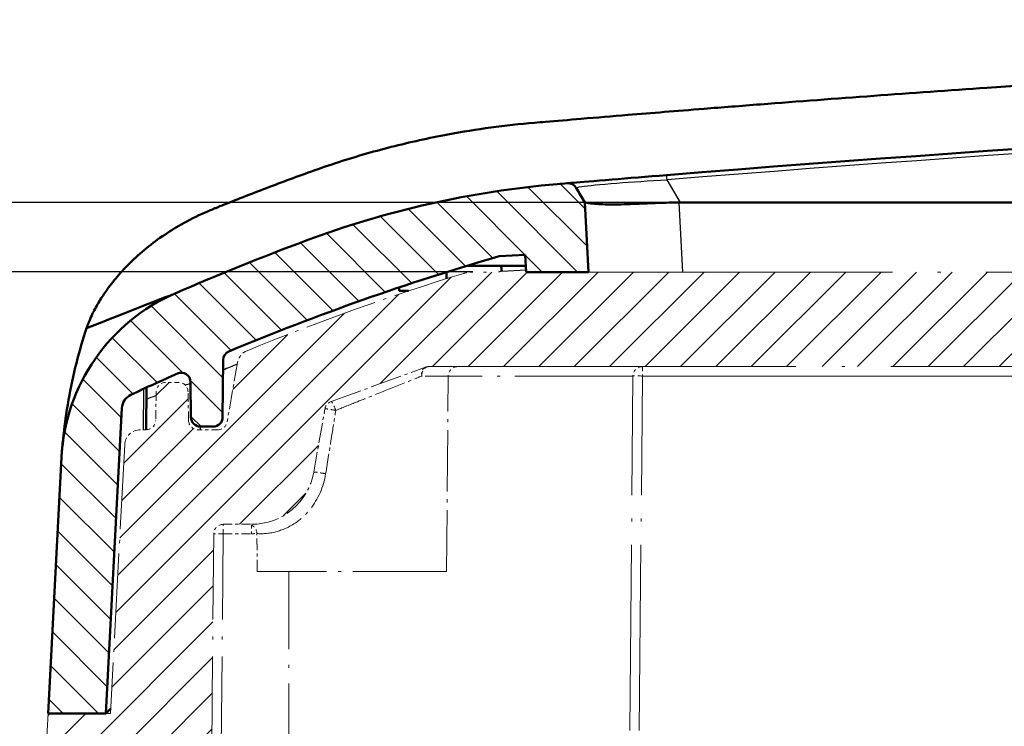
# Model space of a CAD drawing. Units: millimetres. Extents: x 1 to 1679, y 1 to 1185.
# Drawn here: x 535 to 566, y 678 to 700 of the extents above; entities that cross this region are included whole.
import ezdxf

# ---------------------------------------------------------------- set-up
doc = ezdxf.new("R2010")
doc.units = ezdxf.units.MM
doc.linetypes.add('ACAD_ISO04W100', pattern=[30, 24, -3, 0, -3])
for name, color, linetype, lineweight in [('Bemaßung (ISO)', 1, 'Continuous', 25), ('Schraffur (ISO)', 1, 'Continuous', 18), ('Sichtbar (ISO)', 7, 'Continuous', 50), ('Sichtbar schmal (ISO)', 1, 'Continuous', 25)]:
    doc.layers.add(name, color=color, linetype=linetype, lineweight=lineweight)
doc.styles.add('3_5', font='isocpeur.ttf', dxfattribs={"width": 1.1})
doc.dimstyles.new('18-Bopla 3_5', dxfattribs={"dimtxt": 3.5, "dimasz": 2.5, "dimexe": 1, "dimexo": 0, "dimgap": 0.2, "dimtad": 1, "dimdec": 6, "dimrnd": 1e-08, "dimtxsty": '3_5', "dimcen": 0.09, "dimdle": 7, "dimclrd": 1, "dimclre": 1, "dimclrt": 5, "dimadec": 6, "dimazin": 2, "dimtfac": 0.714286, "dimtdec": 3, "dimtmove": 0, "dimatfit": 3, "dimfxl": 1, "dimtolj": 1, "dimlwd": 25, "dimlwe": 25, "dimarcsym": 0})

# ---------------------------------------------------------------- blocks, each defined once
blk = doc.blocks.new('*D37')
at = {"layer": 'Bemaßung (ISO)', "color": 1, "linetype": 'Continuous', "lineweight": 25, "transparency": 16777216}
for p, q in [((527.206, 105.066), (527.206, 119.901)), ((555.783, 102.566), (526.206, 102.566)), ((527.206, 100.367), (527.206, 102.566)), ((549.206, 100.367), (526.206, 100.367)), ((527.206, 97.867), (527.206, 95.367))]:
    blk.add_line(p, q, dxfattribs=at)
at = {"layer": 'Bemaßung (ISO)', "color": 1, "linetype": 'Continuous', "transparency": 16777216}
for points in [[(526.789, 105.066), (527.623, 105.066), (527.206, 102.566)], [(526.789, 97.867), (527.623, 97.867), (527.206, 100.367)]]:
    blk.add_solid(points, dxfattribs=at)
at = {"layer": 'Bemaßung (ISO)', "color": 5, "linetype": 'Continuous', "lineweight": 25, "transparency": 16777216, "insert": (527.006, 113.734), "char_height": 3.5, "attachment_point": 7, "rotation": 90, "style": '3_5'}
blk.add_mtext('\\A1;2,2', dxfattribs=at)
blk = doc.blocks.new('2804756')
at = {"layer": 'Schraffur (ISO)'}
h = blk.add_hatch(dxfattribs=at)
h.set_pattern_fill('ANSI31', color=256, scale=6.35, angle=90.00021046, style=0)
h.set_pattern_definition([(135.00021, (0, 0), (-0.56126395, -0.5612681), [])])
edge = h.paths.add_edge_path()
edge.add_ellipse((552.2237781, 102.8810285), major_axis=(-0.15, 0.2598076), ratio=1, start_angle=270, end_angle=334.82290945)
edge.add_ellipse((627.8672068, -793.6334214), major_axis=(-896.8133877, -75.6686516), ratio=1, start_angle=270, end_angle=270.0202501415)
edge.add_ellipse((554.4144514, 73.2602802), major_axis=(-29.8928863, -2.5328536), ratio=1, start_angle=270, end_angle=285.64711246)
edge.add_ellipse((574.367207, 19.866577), major_axis=(-81.4956523, -30.4542059), ratio=1, start_angle=270, end_angle=272.945342976)
edge.add_ellipse((542.1520255, 94.1846911), major_axis=(-5.5050455, -2.3863097), ratio=1, start_angle=270, end_angle=333.56438497)
edge.add_line((536.1602483, 94.4987068), (535.7340614, 86.366577))
edge.add_line((535.7340614, 86.366577), (537.567207, 86.366577))
edge.add_line((537.567207, 86.366577), (538.0746838, 96.0498121))
edge.add_ellipse((538.5739986, 96.0236441), major_axis=(0.026168, 0.4993148), ratio=1, start_angle=28.07561287, end_angle=90, ccw=False)
edge.add_ellipse((572.267207, 24.016577), major_axis=(72.4599417, 33.9051154), ratio=1, start_angle=88.842078506, end_angle=90, ccw=False)
edge.add_ellipse((539.954925, 96.8726436), major_axis=(0.2742386, 0.1216272), ratio=1, start_angle=336.58230862, end_angle=450, ccw=False)
edge.add_line((540.2549136, 96.8752615), (540.2646118, 95.763959))
edge.add_ellipse((540.5646003, 95.766577), major_axis=(0.002618, -0.2999886), ratio=1, start_angle=270, end_angle=359.5)
edge.add_line((540.5646003, 95.466577), (540.9698136, 95.466577))
edge.add_ellipse((540.9698136, 95.766577), major_axis=(0.3, 0), ratio=1, start_angle=270, end_angle=359.5)
edge.add_line((541.2698022, 95.763959), (541.2856231, 97.5768575))
edge.add_ellipse((541.5856117, 97.5742395), major_axis=(0.002618, 0.2999886), ratio=1, start_angle=23.14147769, end_angle=90, ccw=False)
edge.add_ellipse((572.267207, 24.016577), major_axis=(73.834542, 30.7970844), ratio=1, start_angle=83.490341376, end_angle=90, ccw=False)
edge.add_line((550.0393528, 100.866577), (550.8649394, 100.9098442))
edge.add_line((550.8649394, 100.9098442), (550.8934109, 100.366577))
edge.add_line((550.8934109, 100.366577), (552.867207, 100.366577))
edge.add_line((552.867207, 100.366577), (552.7519271, 102.5662476))
edge.add_line((552.7519271, 102.5662476), (552.4835857, 103.0310285))
edge = h.paths.add_edge_path()
edge.add_ellipse((713.5823884, 94.1846911), major_axis=(-0.3140157, 5.9917772), ratio=1, start_angle=270, end_angle=333.56438497)
edge.add_ellipse((681.367207, 19.866577), major_axis=(-79.8231596, 34.6014912), ratio=1, start_angle=270, end_angle=272.945342976)
edge.add_ellipse((701.3199626, 73.2602802), major_axis=(-28.1019491, 10.5014503), ratio=1, start_angle=270, end_angle=285.64711246)
edge.add_ellipse((627.8672071, -793.6334214), major_axis=(-896.7865879, 75.9856091), ratio=1, start_angle=270, end_angle=270.0202501415)
edge.add_ellipse((703.5106358, 102.8810285), major_axis=(-0.2989378, 0.0252229), ratio=1, start_angle=269.99999994, end_angle=334.82290945)
edge.add_line((703.2508282, 103.0310285), (702.9824868, 102.5662476))
edge.add_line((702.9824868, 102.5662476), (702.867207, 100.366577))
edge.add_line((702.867207, 100.366577), (704.8410031, 100.366577))
edge.add_line((704.8410031, 100.366577), (704.8694745, 100.9098442))
edge.add_line((704.8694745, 100.9098442), (705.6950611, 100.866577))
edge.add_ellipse((683.467207, 24.016577), major_axis=(76.85, -22.2278541), ratio=1, start_angle=83.490341376, end_angle=90, ccw=False)
edge.add_ellipse((714.1488023, 97.5742395), major_axis=(0.2768795, -0.1154891), ratio=1, start_angle=23.14147769, end_angle=90, ccw=False)
edge.add_line((714.4487908, 97.5768575), (714.4646118, 95.763959))
edge.add_ellipse((714.7646003, 95.766577), major_axis=(0.002618, -0.2999886), ratio=1, start_angle=270, end_angle=359.5)
edge.add_line((714.7646003, 95.466577), (715.1698136, 95.466577))
edge.add_ellipse((715.1698136, 95.766577), major_axis=(0.3, 0), ratio=1, start_angle=270, end_angle=359.5)
edge.add_line((715.4698022, 95.763959), (715.4795004, 96.8752615))
edge.add_ellipse((715.7794889, 96.8726436), major_axis=(0.002618, 0.2999886), ratio=1, start_angle=336.58230862, end_angle=450, ccw=False)
edge.add_ellipse((683.467207, 24.016577), major_axis=(73.1303052, -32.4339091), ratio=1, start_angle=88.842078506, end_angle=90, ccw=False)
edge.add_ellipse((717.1604154, 96.0236441), major_axis=(0.4528746, -0.211907), ratio=1, start_angle=28.07561287, end_angle=90, ccw=False)
edge.add_line((717.6597301, 96.0498121), (718.167207, 86.366577))
edge.add_line((718.167207, 86.366577), (720.0003525, 86.366577))
edge.add_line((720.0003525, 86.366577), (719.5741656, 94.4987068))
h = blk.add_hatch(dxfattribs=at)
h.set_pattern_fill('ANSI31', color=256, scale=6.35, style=0)
h.set_pattern_definition([(45, (0, 0), (-0.561266, 0.561266), [])])
edge = h.paths.add_edge_path()
edge.add_line((715.867207, 78.366577), (716.0834503, 82.492745))
edge.add_ellipse((716.582765, 82.466577), major_axis=(0.026168, 0.4993148), ratio=1, start_angle=3, end_angle=90, ccw=False)
edge.add_line((716.582765, 82.966577), (717.7550921, 82.966577))
edge.add_ellipse((717.7550921, 81.466577), major_axis=(1.5, 0), ratio=1, start_angle=3, end_angle=90, ccw=False)
edge.add_line((719.2530364, 81.5450809), (719.367207, 79.366577))
edge.add_line((719.367207, 79.366577), (720.367207, 79.366577))
edge.add_line((720.367207, 79.366577), (720.0003525, 86.366577))
edge.add_line((720.0003525, 86.366577), (718.017207, 86.366577))
edge.add_line((718.017207, 86.366577), (717.5703694, 94.892745))
edge.add_ellipse((717.0710547, 94.866577), major_axis=(-0.026168, 0.4993148), ratio=1, start_angle=270, end_angle=357)
edge.add_line((717.0710547, 95.366577), (716.8881987, 95.366577))
edge.add_ellipse((716.8881987, 95.666577), major_axis=(-0.3, 0), ratio=1, start_angle=1, end_angle=90, ccw=False)
edge.add_line((716.5882444, 95.6613413), (716.5723521, 96.5718127))
edge.add_ellipse((716.2723978, 96.566577), major_axis=(-0.0052357, 0.2999543), ratio=1, start_angle=270, end_angle=359)
edge.add_line((716.2723978, 96.866577), (715.8620161, 96.866577))
edge.add_ellipse((715.8620161, 96.566577), major_axis=(-0.3, 0), ratio=1, start_angle=270, end_angle=359)
edge.add_line((715.5620618, 96.5718127), (715.5461695, 95.6613413))
edge.add_ellipse((715.2462152, 95.666577), major_axis=(-0.0052357, -0.2999543), ratio=1, start_angle=1, end_angle=90, ccw=False)
edge.add_line((715.2462152, 95.366577), (714.6189369, 95.366577))
edge.add_ellipse((714.6189369, 95.666577), major_axis=(-0.3, 0), ratio=1, start_angle=10, end_angle=90, ccw=False)
edge.add_line((714.3234945, 95.6144826), (713.9916182, 97.4966469))
edge.add_ellipse((713.4992143, 97.4098229), major_axis=(-0.0868241, 0.4924039), ratio=1, start_angle=270, end_angle=327.74596247)
edge.add_ellipse((683.467207, 24.016577), major_axis=(-73.8560028, 30.2213642), ratio=1, start_angle=270, end_angle=275.237097964)
edge.add_ellipse((706.5283756, 99.366577), major_axis=(-0.9562183, 0.2926544), ratio=1, start_angle=270, end_angle=287.01693957)
edge.add_line((706.5283756, 100.366577), (549.2060383, 100.366577))
edge.add_ellipse((549.2060383, 99.366577), major_axis=(-1, 0), ratio=1, start_angle=270, end_angle=287.01693957)
edge.add_ellipse((572.267207, 24.016577), major_axis=(-76.3062183, -23.3538231), ratio=1, start_angle=270, end_angle=275.237097964)
edge.add_ellipse((542.2351996, 97.4098229), major_axis=(-0.4627569, -0.1893569), ratio=1, start_angle=270, end_angle=327.74596247)
edge.add_line((541.7427958, 97.4966469), (541.4109194, 95.6144826))
edge.add_ellipse((541.1154771, 95.666577), major_axis=(-0.0520945, -0.2954423), ratio=1, start_angle=10, end_angle=90, ccw=False)
edge.add_line((541.1154771, 95.366577), (540.4881987, 95.366577))
edge.add_ellipse((540.4881987, 95.666577), major_axis=(-0.3, 0), ratio=1, start_angle=1, end_angle=90, ccw=False)
edge.add_line((540.1882444, 95.6613413), (540.1723521, 96.5718127))
edge.add_ellipse((539.8723978, 96.566577), major_axis=(-0.0052357, 0.2999543), ratio=1, start_angle=270, end_angle=359)
edge.add_line((539.8723978, 96.866577), (539.4620161, 96.866577))
edge.add_ellipse((539.4620161, 96.566577), major_axis=(-0.3, 0), ratio=1, start_angle=270, end_angle=359)
edge.add_line((539.1620618, 96.5718127), (539.1461695, 95.6613413))
edge.add_ellipse((538.8462152, 95.666577), major_axis=(-0.0052357, -0.2999543), ratio=1, start_angle=1, end_angle=90, ccw=False)
edge.add_line((538.8462152, 95.366577), (538.6633593, 95.366577))
edge.add_ellipse((538.6633593, 94.866577), major_axis=(-0.5, 0), ratio=1, start_angle=270, end_angle=357)
edge.add_line((538.1640445, 94.892745), (537.717207, 86.366577))
edge.add_line((537.717207, 86.366577), (535.7340614, 86.366577))
edge.add_line((535.7340614, 86.366577), (535.367207, 79.366577))
edge.add_line((535.367207, 79.366577), (536.367207, 79.366577))
edge.add_line((536.367207, 79.366577), (536.4813775, 81.5450809))
edge.add_ellipse((537.9793218, 81.466577), major_axis=(0.0785039, 1.4979443), ratio=1, start_angle=3, end_angle=90, ccw=False)
edge.add_line((537.9793218, 82.966577), (539.1516489, 82.966577))
edge.add_ellipse((539.1516489, 82.466577), major_axis=(0.5, 0), ratio=1, start_angle=3, end_angle=90, ccw=False)
edge.add_line((539.6509637, 82.492745), (539.867207, 78.366577))
edge.add_line((539.867207, 78.366577), (540.867207, 78.366577))
edge.add_line((540.867207, 78.366577), (540.9867879, 92.069195))
edge.add_ellipse((541.2867765, 92.066577), major_axis=(0.002618, 0.2999886), ratio=1, start_angle=0.5, end_angle=90, ccw=False)
edge.add_line((541.2867765, 92.366577), (542.1890077, 92.366577))
edge.add_ellipse((542.1890077, 94.366577), major_axis=(2, 0), ratio=1, start_angle=270, end_angle=350)
edge.add_line((544.1586232, 94.0192806), (544.5130281, 96.0292104))
edge.add_ellipse((544.8084704, 95.977116), major_axis=(0.0520945, 0.2954423), ratio=1, start_angle=30, end_angle=90, ccw=False)
edge.add_line((544.7058643, 96.2590238), (547.6991339, 97.3484848))
edge.add_ellipse((547.80174, 97.066577), major_axis=(0.2819078, 0.102606), ratio=1, start_angle=70, end_angle=90, ccw=False)
edge.add_line((547.80174, 97.366577), (707.932674, 97.366577))
edge.add_ellipse((707.932674, 97.066577), major_axis=(0.3, 0), ratio=1, start_angle=70, end_angle=90, ccw=False)
edge.add_line((708.03528, 97.3484848), (711.0285496, 96.2590238))
edge.add_ellipse((710.9259435, 95.977116), major_axis=(0.2819078, -0.102606), ratio=1, start_angle=30, end_angle=90, ccw=False)
edge.add_line((711.2213859, 96.0292104), (711.5757907, 94.0192806))
edge.add_ellipse((713.5454062, 94.366577), major_axis=(0.3472964, -1.9696155), ratio=1, start_angle=270, end_angle=350)
edge.add_line((713.5454062, 92.366577), (714.4476375, 92.366577))
edge.add_ellipse((714.4476375, 92.066577), major_axis=(0.3, 0), ratio=1, start_angle=0.5, end_angle=90, ccw=False)
edge.add_line((714.747626, 92.069195), (714.867207, 78.366577))
edge.add_line((714.867207, 78.366577), (715.867207, 78.366577))
at = {"layer": 'Sichtbar (ISO)'}
for p, q in [((552.7519271, 102.5662476), (552.4835857, 103.0310285)), ((552.7519271, 102.5662476), (552.7519109, 102.5665569)), ((552.867207, 100.366577), (552.7519271, 102.5662476)), ((555.783016, 102.5662476), (699.9513979, 102.5662476)), ((550.0393528, 100.866577), (550.8649394, 100.9098442)), ((550.8649394, 100.9098442), (550.8934109, 100.366577)), ((550.8829293, 100.566577), (549.0272091, 100.566577)), ((548.367207, 100.3630897), (548.367207, 100.1534931)), ((550.8934109, 100.366577), (552.867207, 100.366577)), ((546.867207, 99.8772387), (546.867207, 99.766577)), ((546.867207, 99.766577), (547.1678544, 99.766577)), ((541.2698022, 95.763959), (541.2856231, 97.5768575)), ((540.2549136, 96.8752615), (540.2646118, 95.763959)), ((538.8457488, 95.366577), (538.8574399, 96.7062424)), ((537.567207, 86.366577), (538.0746838, 96.0498121)), ((540.5646003, 95.466577), (540.9698136, 95.466577)), ((536.1602483, 94.4987068), (535.7340614, 86.366577)), ((537.7254269, 86.5234222), (537.567207, 86.366577)), ((535.7340614, 86.366577), (537.567207, 86.366577))]:
    blk.add_line(p, q, dxfattribs=at)
at = {"layer": 'Sichtbar (ISO)', "color": 1, "linetype": 'ACAD_ISO04W100', "lineweight": 18, "ltscale": 0.476734}
blk.add_line((706.5283756, 100.366577), (549.2060383, 100.366577), dxfattribs=at)
at = {"layer": 'Sichtbar (ISO)', "color": 1, "linetype": 'ACAD_ISO04W100', "lineweight": 18, "ltscale": 0.024981}
blk.add_line((541.7427958, 97.4966469), (541.4109194, 95.6144826), dxfattribs=at)
at = {"layer": 'Sichtbar (ISO)', "color": 1, "linetype": 'ACAD_ISO04W100', "lineweight": 18, "ltscale": 0.041703}
blk.add_line((544.7058643, 96.2590238), (547.6991339, 97.3484848), dxfattribs=at)
at = {"layer": 'Sichtbar (ISO)', "color": 1, "linetype": 'ACAD_ISO04W100', "lineweight": 18, "ltscale": 0.485245}
blk.add_line((547.80174, 97.366577), (707.932674, 97.366577), dxfattribs=at)
at = {"layer": 'Sichtbar (ISO)', "color": 1, "linetype": 'ACAD_ISO04W100', "lineweight": 18, "ltscale": 0.005286}
blk.add_line((539.8723978, 96.866577), (539.4620161, 96.866577), dxfattribs=at)
at = {"layer": 'Sichtbar (ISO)', "color": 1, "linetype": 'ACAD_ISO04W100', "lineweight": 18, "ltscale": 0.081302}
blk.add_line((548.367207, 90.866577), (548.4213364, 97.069195), dxfattribs=at)
at = {"layer": 'Sichtbar (ISO)', "color": 1, "linetype": 'ACAD_ISO04W100', "lineweight": 18, "ltscale": 0.245351}
blk.add_line((554.117207, 78.366577), (554.2804222, 97.069195), dxfattribs=at)
at = {"layer": 'Sichtbar (ISO)', "color": 1, "linetype": 'ACAD_ISO04W100', "lineweight": 18, "ltscale": 0.01185}
for p, q in [((539.1620618, 96.5718127), (539.1461695, 95.6613413)), ((540.1882444, 95.6613413), (540.1723521, 96.5718127))]:
    blk.add_line(p, q, dxfattribs=at)
at = {"layer": 'Sichtbar (ISO)', "color": 1, "linetype": 'ACAD_ISO04W100', "lineweight": 18, "ltscale": 0.026684}
blk.add_line((544.1586232, 94.0192806), (544.5130281, 96.0292104), dxfattribs=at)
at = {"layer": 'Sichtbar (ISO)', "color": 1, "linetype": 'ACAD_ISO04W100', "lineweight": 18, "ltscale": 0.0023}
blk.add_line((538.8462152, 95.366577), (538.6633593, 95.366577), dxfattribs=at)
at = {"layer": 'Sichtbar (ISO)', "color": 1, "linetype": 'ACAD_ISO04W100', "lineweight": 18, "ltscale": 0.008132}
blk.add_line((541.1154771, 95.366577), (540.4881987, 95.366577), dxfattribs=at)
at = {"layer": 'Sichtbar (ISO)', "color": 1, "linetype": 'ACAD_ISO04W100', "lineweight": 18, "ltscale": 0.111946}
blk.add_line((538.1640445, 94.892745), (537.717207, 86.366577), dxfattribs=at)
at = {"layer": 'Sichtbar (ISO)', "color": 1, "linetype": 'ACAD_ISO04W100', "lineweight": 18, "ltscale": 0.01174}
blk.add_line((541.2867765, 92.366577), (542.1890077, 92.366577), dxfattribs=at)
at = {"layer": 'Sichtbar (ISO)', "color": 1, "linetype": 'ACAD_ISO04W100', "lineweight": 18, "ltscale": 0.179731}
blk.add_line((540.867207, 78.366577), (540.9867879, 92.069195), dxfattribs=at)
at = {"layer": 'Sichtbar (ISO)', "color": 1, "linetype": 'ACAD_ISO04W100', "lineweight": 18, "ltscale": 0.015733}
blk.add_line((542.367207, 90.866577), (542.3566786, 92.0730042), dxfattribs=at)
at = {"layer": 'Sichtbar (ISO)', "color": 1, "linetype": 'ACAD_ISO04W100', "lineweight": 18, "ltscale": 0.123585}
blk.add_line((548.367207, 90.866577), (542.367207, 90.866577), dxfattribs=at)
at = {"layer": 'Sichtbar (ISO)', "color": 1, "linetype": 'ACAD_ISO04W100', "lineweight": 18, "ltscale": 0.09189}
blk.add_line((535.7340614, 86.366577), (535.367207, 79.366577), dxfattribs=at)
at = {"layer": 'Sichtbar (ISO)', "color": 1, "linetype": 'ACAD_ISO04W100', "lineweight": 18, "ltscale": 0.025926}
blk.add_line((537.717207, 86.366577), (535.7340614, 86.366577), dxfattribs=at)
at = {"layer": 'Sichtbar (ISO)'}
for centre, radius, start, end in [((627.867207, -793.633423), 900, 85.3778061554, 94.6221938446), ((554.4144514, 73.2602802), 30, 94.84315959, 110.49027206), ((627.867207, -793.633423), 900, 94.822909453, 94.8431595945), ((552.2237781, 102.8810285), 0.3, 30, 94.82290945), ((574.367207, 19.866577), 87, 110.490272057, 113.435615033), ((572.267207, 24.016577), 80, 106.13181907, 112.641477694), ((542.1520255, 94.1846911), 6, 113.43561503, 177), ((541.5856117, 97.5742395), 0.3, 112.64147769, 179.5), ((572.267207, 24.016577), 80, 113.91769138, 115.075612874), ((539.954925, 96.8726436), 0.3, 0.5, 113.91769138), ((538.5739986, 96.0236441), 0.5, 115.07561287, 177), ((540.5646003, 95.766577), 0.3, 180.5, 270), ((540.9698136, 95.766577), 0.3, 270, 359.5)]:
    blk.add_arc(centre, radius, start, end, dxfattribs=at)
at = {"layer": 'Sichtbar (ISO)', "color": 1, "linetype": 'ACAD_ISO04W100', "lineweight": 18, "ltscale": 0.095623}
blk.add_arc((572.267207, 24.016577), 79.8, 107.016939568, 112.254037532, dxfattribs=at)
at = {"layer": 'Sichtbar (ISO)', "color": 1, "linetype": 'ACAD_ISO04W100', "lineweight": 18, "ltscale": 0.003798}
blk.add_arc((549.2060383, 99.366577), 1, 90, 107.01693957, dxfattribs=at)
at = {"layer": 'Sichtbar (ISO)', "color": 1, "linetype": 'ACAD_ISO04W100', "lineweight": 18, "ltscale": 0.006513}
blk.add_arc((542.2351996, 97.4098229), 0.5, 112.25403753, 170, dxfattribs=at)
at = {"layer": 'Sichtbar (ISO)', "color": 1, "linetype": 'ACAD_ISO04W100', "lineweight": 18, "ltscale": 0.001274}
blk.add_arc((547.80174, 97.066577), 0.3, 90, 110, dxfattribs=at)
at = {"layer": 'Sichtbar (ISO)', "color": 1, "linetype": 'ACAD_ISO04W100', "lineweight": 18, "ltscale": 0.00605}
for centre in [(548.721325, 97.066577), (554.5804108, 97.066577), (541.2867765, 92.066577)]:
    blk.add_arc(centre, 0.3, 90, 179.5, dxfattribs=at)
at = {"layer": 'Sichtbar (ISO)', "color": 1, "linetype": 'ACAD_ISO04W100', "lineweight": 18, "ltscale": 0.006016}
for centre, start, end in [((539.4620161, 96.566577), 90, 179), ((539.8723978, 96.566577), 1, 90), ((538.8462152, 95.666577), 270, 359), ((540.4881987, 95.666577), 181, 270)]:
    blk.add_arc(centre, 0.3, start, end, dxfattribs=at)
at = {"layer": 'Sichtbar (ISO)', "color": 1, "linetype": 'ACAD_ISO04W100', "lineweight": 18, "ltscale": 0.004023}
blk.add_arc((544.8084704, 95.977116), 0.3, 110, 170, dxfattribs=at)
at = {"layer": 'Sichtbar (ISO)', "color": 1, "linetype": 'ACAD_ISO04W100', "lineweight": 18, "ltscale": 0.005397}
blk.add_arc((541.1154771, 95.666577), 0.3, 270, 350, dxfattribs=at)
at = {"layer": 'Sichtbar (ISO)', "color": 1, "linetype": 'ACAD_ISO04W100', "lineweight": 18, "ltscale": 0.009863}
blk.add_arc((538.6633593, 94.866577), 0.5, 90, 177, dxfattribs=at)
at = {"layer": 'Sichtbar (ISO)', "color": 1, "linetype": 'ACAD_ISO04W100', "lineweight": 18, "ltscale": 0.036547}
blk.add_arc((542.1890077, 94.366577), 2, 270, 350, dxfattribs=at)
at = {"layer": 'Sichtbar (ISO)', "color": 1, "linetype": 'ACAD_ISO04W100', "lineweight": 18, "ltscale": 0.005422}
blk.add_arc((542.0566901, 92.0703862), 0.3, 0.5, 80.85978625, dxfattribs=at)
at = {"layer": 'Sichtbar (ISO)'}
blk.add_ellipse((552.3484476, 110.2650945), major_axis=(4.2198529, -7.5054581), ratio=0.4063513073, start_param=6.0496097837, end_param=6.0585742411, dxfattribs=at)
for points, knots in [([(704.5777277, 105.0987373), (704.4600078, 105.1089346), (704.3398597, 105.119215), (703.8788511, 105.1583401), (703.5072364, 105.189177), (702.5734338, 105.2662954), (702.1276271, 105.3029987), (700.8398589, 105.4090343), (700.1079603, 105.4692698), (698.631429, 105.5867303), (698.0323804, 105.6336366), (695.0147396, 105.8669404), (692.6223157, 106.0422718), (685.4419934, 106.5398573), (680.651623, 106.8335903), (672.6629479, 107.2592363), (669.4663855, 107.4124979), (653.4774602, 108.0938256), (640.6740269, 108.366577), (615.0603871, 108.366577), (602.2569538, 108.0938257), (586.2680284, 107.4124979), (583.071466, 107.2592363), (575.0827909, 106.8335903), (570.2924205, 106.5398572), (563.1120982, 106.0422718), (560.7196743, 105.8669404), (557.702033, 105.6336366), (557.1029844, 105.5867303), (555.6262361, 105.4692525), (554.8941808, 105.4090036), (553.6062803, 105.3029568), (553.1605411, 105.2662592), (552.2270176, 105.1891637), (551.8555072, 105.1583353), (551.3945775, 105.119217), (551.2744175, 105.1089356), (551.1566862, 105.0987373)], [-10.2502931039, -10.2502931039, -10.2502931039, -10.2502931039, -10.2148028287, -10.2148028287, -10.1112002611, -10.1112002611, -9.9809652843, -9.9809652843, -9.7842646331, -9.7842646331, -9.6613738268, -9.6613738268, -9.192151327, -9.192151327, -8.2536298662, -8.2536298662, -7.6279717119, -7.6279717119, -5.1251371625, -5.1251371625, -2.6223026162, -2.6223026162, -1.996644459, -1.996644459, -1.0581229936, -1.0581229936, -0.5889004974, -0.5889004974, -0.4660095909, -0.4660095909, -0.2692614252, -0.2692614252, -0.1390579245, -0.1390579245, -0.0354915736, -0.0354915736, -0.000001, -0.000001, -0.000001, -0.000001]), ([(551.1566862, 105.0987373), (550.6965371, 105.0588778), (550.2360312, 105.0086757), (549.3191785, 104.8844906), (548.8657548, 104.8114344), (548.1135342, 104.6714133), (547.8134338, 104.6104767), (546.9118239, 104.4118776), (546.3150498, 104.2594814), (545.1339077, 103.9163579), (544.5482795, 103.72439), (543.9769709, 103.5172408)], [-0.73957196344, -0.73957196344, -0.73957196344, -0.73957196344, -0.60047518632, -0.60047518632, -0.46306690672, -0.46306690672, -0.37121930838, -0.37121930838, -0.18586389258, -0.18586389258, -0.000001, -0.000001, -0.000001, -0.000001]), ([(543.9769709, 103.5172408), (543.7279264, 103.4269404), (543.4776255, 103.3346103), (542.972152, 103.145752), (542.7216606, 103.0509423), (542.2256764, 102.8605191), (541.9811866, 102.7654617), (541.5429895, 102.5931053), (541.3614936, 102.5210634), (541.1484842, 102.4352721), (541.1116484, 102.4203876), (541.0424658, 102.3923258), (541.0099604, 102.3790964), (540.977519, 102.3658421)], [-0.31179937949, -0.31179937949, -0.31179937949, -0.31179937949, -0.23384966158, -0.23384966158, -0.15702908927, -0.15702908927, -0.08120540903, -0.08120540903, -0.0228997896, -0.0228997896, -0.01074403963, -0.01074403963, -0.00000099837, -0.00000099837, -0.00000099837, -0.00000099837]), ([(555.3406833, 103.4395414), (554.7307747, 103.3902315), (554.1245707, 103.3405348), (553.0512609, 103.251686), (552.6256049, 103.2159241), (552.2633029, 103.1854379), (552.1985552, 103.1799663), (552.1985552, 103.1799663)], [0, 0, 0, 0, 0.18370693307, 0.18370693307, 0.38997752082, 0.38997752082, 0.51889663815, 0.51889663815, 0.51889663815, 0.51889663815]), ([(552.7519109, 102.5665569), (552.7517138, 102.5703186), (552.7763668, 102.5647034), (552.883971, 102.5474899), (552.9706556, 102.5360576), (553.2080684, 102.5164378), (553.4195344, 102.5080037), (553.8443813, 102.5080037), (554.1362157, 102.5164378), (554.6059497, 102.5360576), (554.8377335, 102.5474899), (555.3015816, 102.5647034), (555.5328441, 102.5703186), (555.7477995, 102.5665569)], [1.94534913327, 1.94534913327, 1.94534913327, 1.94534913327, 2.00921813239, 2.00921813239, 2.07710074525, 2.07710074525, 2.16722438574, 2.16722438574, 2.25734802622, 2.25734802622, 2.32523063908, 2.32523063908, 2.3890996382, 2.3890996382, 2.3890996382, 2.3890996382]), ([(536.9556139, 98.5830583), (536.9618704, 98.6010536), (536.9682119, 98.6190571), (536.9795288, 98.650683), (536.9844598, 98.6643017), (536.9953149, 98.6938915), (537.0012547, 98.7098384), (537.0190222, 98.7567501), (537.0310518, 98.7875128), (537.0751053, 98.8961852), (537.1082268, 98.970914), (537.1620937, 99.081713), (537.1796497, 99.116371), (537.2642252, 99.2775509), (537.3396188, 99.4059813), (537.4936716, 99.6476192), (537.5711876, 99.7608531), (537.7679877, 100.0292317), (537.8907991, 100.1812879), (538.1760683, 100.5029709), (538.3404572, 100.6698161), (538.8628001, 101.1501131), (539.2484176, 101.441264), (539.7570769, 101.7576097), (539.8535909, 101.8149157), (540.197687, 102.0098543), (540.4530712, 102.137787), (540.7608836, 102.2744057), (540.807519, 102.2946497), (540.8952486, 102.3319042), (540.9363078, 102.3490047), (540.977519, 102.3658421)], [-0.61359945865, -0.61359945865, -0.61359945865, -0.61359945865, -0.60689140081, -0.60689140081, -0.6018092968, -0.6018092968, -0.59584182744, -0.59584182744, -0.58423451109, -0.58423451109, -0.55474540328, -0.55474540328, -0.54090953696, -0.54090953696, -0.49051021022, -0.49051021022, -0.44510755757, -0.44510755757, -0.3806041432, -0.3806041432, -0.30486489781, -0.30486489781, -0.15240471013, -0.15240471013, -0.1173648643, -0.1173648643, -0.02928259618, -0.02928259618, -0.01364719917, -0.01364719917, 0, 0, 0, 0]), ([(550.0940079, 100.566577), (550.1031466, 100.5136271), (550.1128038, 100.4571285), (550.1227251, 100.3985643), (550.1229044, 100.3975057), (550.1230837, 100.396447)], [0.058558320125, 0.058558320125, 0.058558320125, 0.058558320125, 0.076080662613, 0.076080662613, 0.076403151596, 0.076403151596, 0.076403151596, 0.076403151596]), ([(539.7657158, 99.6897366), (539.1966595, 99.4666419), (538.6290683, 99.2422386), (538.0606535, 99.0183506), (537.6922811, 98.8732556), (537.3197161, 98.7309279), (536.9556139, 98.5830583)], [0, 0, 0, 0, 0.19552536304, 0.19552536304, 0.19552536304, 0.32223945019, 0.32223945019, 0.32223945019, 0.32223945019]), ([(536.9556139, 98.5830583), (536.7254734, 97.9072246), (536.5183108, 97.0755367), (536.3065353, 95.8815324), (536.2628996, 95.5395591), (536.2225284, 95.1881642), (536.2152355, 95.1231207), (536.1908987, 94.8932837), (536.1739806, 94.7222643), (536.163292, 94.550719)], [0.000001, 0.000001, 0.000001, 0.000001, 0.23661663083, 0.23661663083, 0.37176570326, 0.37176570326, 0.39851244873, 0.39851244873, 0.47496123244, 0.47496123244, 0.47496123244, 0.47496123244])]:
    blk.add_open_spline(points, degree=3, knots=knots, dxfattribs=at)
at = {"layer": 'Sichtbar schmal (ISO)'}
for p, q in [((555.783016, 102.5662476), (555.3648589, 103.290517)), ((555.8630956, 100.366577), (555.7477995, 102.5665569)), ((550.1230837, 100.396447), (550.8897398, 100.4366257)), ((538.7571089, 96.6600442), (538.745821, 95.366577)), ((540.567207, 95.366577), (540.567207, 95.466577))]:
    blk.add_line(p, q, dxfattribs=at)
at = {"layer": 'Sichtbar schmal (ISO)', "color": 1, "linetype": 'ACAD_ISO04W100', "lineweight": 18, "ltscale": 0.00605}
for p, q in [((554.5804108, 97.366577), (554.5804108, 97.069195)), ((541.2867765, 92.069195), (541.2867765, 92.366577))]:
    blk.add_line(p, q, dxfattribs=at)
at = {"layer": 'Sichtbar schmal (ISO)', "color": 1, "linetype": 'ACAD_ISO04W100', "lineweight": 18, "ltscale": 0.030303}
blk.add_line((548.4213364, 97.069195), (547.583998, 97.069195), dxfattribs=at)
at = {"layer": 'Sichtbar schmal (ISO)', "color": 1, "linetype": 'ACAD_ISO04W100', "lineweight": 18, "ltscale": 0.155905}
blk.add_line((554.2804222, 97.069195), (548.4213364, 97.069195), dxfattribs=at)
at = {"layer": 'Sichtbar schmal (ISO)', "color": 1, "linetype": 'ACAD_ISO04W100', "lineweight": 18, "ltscale": 0.24536}
blk.add_line((554.4171955, 78.366577), (554.5804108, 97.069195), dxfattribs=at)
at = {"layer": 'Sichtbar schmal (ISO)', "color": 1, "linetype": 'ACAD_ISO04W100', "lineweight": 18, "ltscale": 0.488579}
blk.add_line((554.5804108, 97.069195), (701.1540031, 97.069195), dxfattribs=at)
at = {"layer": 'Sichtbar schmal (ISO)', "color": 1, "linetype": 'ACAD_ISO04W100', "lineweight": 18, "ltscale": 0.004368}
blk.add_line((542.1890077, 92.3396297), (542.1890077, 92.069195), dxfattribs=at)
at = {"layer": 'Sichtbar schmal (ISO)', "color": 1, "linetype": 'ACAD_ISO04W100', "lineweight": 18, "ltscale": 0.179738}
blk.add_line((541.1671955, 78.366577), (541.2867765, 92.069195), dxfattribs=at)
at = {"layer": 'Sichtbar schmal (ISO)', "color": 1, "linetype": 'ACAD_ISO04W100', "lineweight": 18, "ltscale": 0.01174}
blk.add_line((541.2867765, 92.069195), (542.1890077, 92.069195), dxfattribs=at)
at = {"layer": 'Sichtbar schmal (ISO)', "color": 1, "linetype": 'ACAD_ISO04W100', "lineweight": 18, "ltscale": 0.163948}
blk.add_line((543.367207, 78.366577), (543.367207, 90.866577), dxfattribs=at)
at = {"layer": 'Sichtbar schmal (ISO)'}
for centre, radius, start, end in [((627.867207, -793.483423), 899.7, 85.3778061554, 94.6221938446), ((572.267207, 24.042745), 79.5, 106.173231672, 106.250338423), ((572.267207, 24.042745), 79.5, 112.585916146, 112.938362883)]:
    blk.add_arc(centre, radius, start, end, dxfattribs=at)
at = {"layer": 'Sichtbar schmal (ISO)', "color": 1, "linetype": 'ACAD_ISO04W100', "lineweight": 18, "ltscale": 0.002102}
blk.add_arc((542.1890077, 94.369195), 2.3, 270, 274.179869, dxfattribs=at)
at = {"layer": 'Sichtbar schmal (ISO)'}
blk.add_ellipse((555.3648589, 103.140517), major_axis=(-0.0241755, 0.2990243), ratio=0.0464755122, start_param=5.2341110773, end_param=6.2831853072, dxfattribs=at)
at = {"layer": 'Sichtbar schmal (ISO)', "color": 1, "linetype": 'ACAD_ISO04W100', "lineweight": 18, "ltscale": 0.005063}
blk.add_ellipse((547.80174, 97.066577), major_axis=(-0.102606, 0.2819078), ratio=0.7025433301, start_param=0, end_param=1.3114584065, dxfattribs=at)
at = {"layer": 'Sichtbar schmal (ISO)', "color": 1, "linetype": 'ACAD_ISO04W100', "lineweight": 18, "ltscale": 0.00605}
blk.add_ellipse((547.80174, 97.066577), major_axis=(0, 0.3), ratio=0.725834033, start_param=0, end_param=1.5620696805, dxfattribs=at)
at = {"layer": 'Sichtbar schmal (ISO)', "color": 1, "linetype": 'ACAD_ISO04W100', "lineweight": 18, "ltscale": 0.006084}
for centre in [(554.5804108, 97.066577), (541.2867765, 92.066577)]:
    blk.add_ellipse(centre, major_axis=(-0.2999886, 0.002618), ratio=0.0087262032, start_param=4.7124651328, end_param=6.2831853072, dxfattribs=at)
at = {"layer": 'Sichtbar schmal (ISO)', "color": 1, "linetype": 'ACAD_ISO04W100', "lineweight": 18, "ltscale": 0.006277}
blk.add_ellipse((544.8084704, 95.977116), major_axis=(-0.102606, 0.2819078), ratio=0.1601516388, start_param=4.663435417, end_param=6.2831853072, dxfattribs=at)
at = {"layer": 'Sichtbar schmal (ISO)', "color": 1, "linetype": 'ACAD_ISO04W100', "lineweight": 18, "ltscale": 0.006729}
blk.add_ellipse((544.8084704, 95.977116), major_axis=(-0.2954423, 0.0520945), ratio=0.0381114675, start_param=4.5486622324, end_param=6.2831853072, dxfattribs=at)
at = {"layer": 'Sichtbar schmal (ISO)', "color": 1, "linetype": 'ACAD_ISO04W100', "lineweight": 18, "ltscale": 0.007156}
blk.add_ellipse((544.4540655, 93.9671862), major_axis=(-0.2954423, 0.0520945), ratio=0.0584000492, start_param=4.4402805782, end_param=6.2831853072, dxfattribs=at)
at = {"layer": 'Sichtbar schmal (ISO)'}
blk.add_open_spline([(552.4835857, 103.0310285), (552.4768005, 103.0427808), (552.5304875, 103.0580884), (552.8522765, 103.1065948), (553.2407367, 103.1455166), (554.2319913, 103.2221114), (554.7954587, 103.2586762), (555.3648589, 103.290517)], degree=3, knots=[-0.51889663815, -0.51889663815, -0.51889663815, -0.51889663815, -0.38997752082, -0.38997752082, -0.18370693307, -0.18370693307, 0, 0, 0, 0], dxfattribs=at)
for points in [[(540.0829051, 96.7803044), (540.1400338, 96.8003956), (540.1975076, 96.8205511), (540.2552047, 96.8407267)], [(538.8542168, 96.3391773), (538.9500593, 96.3742887), (539.0523885, 96.4116038), (539.159834, 96.4505724)]]:
    blk.add_open_spline(points, degree=3, dxfattribs=at)
at = {"layer": 'Sichtbar schmal (ISO)', "color": 1, "linetype": 'ACAD_ISO04W100', "lineweight": 18, "ltscale": 0.041672}
blk.add_open_spline([(544.8585852, 95.9797339), (545.0647723, 96.0621785), (545.2746504, 96.1460937), (545.8033357, 96.3574631), (546.1210831, 96.4844862), (546.4215044, 96.6045722), (546.7219258, 96.7246582), (547.0049229, 96.8377679), (547.3727751, 96.9847826), (547.4822728, 97.0285425), (547.583998, 97.069195)], degree=3, knots=[-1.74176993527, -1.74176993527, -1.74176993527, -1.74176993527, -1.53569785689, -1.53569785689, -1.22083342701, -1.22083342701, -1.22083342701, -0.90596899713, -0.90596899713, -0.76073764137, -0.76073764137, -0.76073764137, -0.76073764137], dxfattribs=at)
at = {"layer": 'Sichtbar schmal (ISO)', "color": 1, "linetype": 'ACAD_ISO04W100', "lineweight": 18, "ltscale": 0.026641}
blk.add_open_spline([(544.5363998, 93.9698042), (544.599082, 94.3610483), (544.6624668, 94.7565569), (544.7702234, 95.4287249), (544.8142918, 95.7035576), (544.8585852, 95.9797339)], degree=3, knots=[1.24547929203, 1.24547929203, 1.24547929203, 1.24547929203, 1.31008922606, 1.31008922606, 1.35433734925, 1.35433734925, 1.35433734925, 1.35433734925], dxfattribs=at)
at = {"layer": 'Sichtbar schmal (ISO)', "color": 1, "linetype": 'ACAD_ISO04W100', "lineweight": 18, "ltscale": 0.06326}
blk.add_open_spline([(542.3570008, 92.0715414), (542.3569118, 92.0719466), (542.371221, 92.071919), (542.4772948, 92.0676264), (542.6596952, 92.05879), (543.1097098, 92.1669918), (543.3371471, 92.2517058), (543.7356332, 92.5197328), (543.9033608, 92.6696319), (544.2917622, 93.1569441), (544.469416, 93.5517102), (544.5363998, 93.9698042)], degree=3, knots=[0.51739539652, 0.51739539652, 0.51739539652, 0.51739539652, 0.57366366199, 0.57366366199, 0.72417555341, 0.72417555341, 0.83023237384, 0.83023237384, 0.90721495423, 0.90721495423, 1.03479583523, 1.03479583523, 1.03479583523, 1.03479583523], dxfattribs=at)
at = {"layer": 'Bemaßung (ISO)', "color": 1, "linetype": 'Continuous', "lineweight": 25}
dim = blk.add_linear_dim(base=(527.2060383, 100.366577), p1=(555.783016, 102.5662476), p2=(549.2060383, 100.366577), angle=270, dimstyle='18-Bopla 3_5', override={"dimgap": 0.2, "dimdec": 1, "dimtol": 0, "dimlim": 0, "dimtp": 0, "dimtm": 0, "dimtdec": 3, "dimtofl": 1, "dimatfit": 1}, dxfattribs=at)
dim.commit()
dim.dimension.update_dxf_attribs({"geometry": '*D37', "text_midpoint": (527.2060383, 116.7174975), "dimtype": 160})

msp = doc.modelspace()

# ---------------------------------------------------------------- block references
at = {"color": 7, "linetype": 'Continuous', "lineweight": 50}
msp.add_blockref('2804756', (0, 592), dxfattribs=at)

doc.saveas('drawing.dxf')
